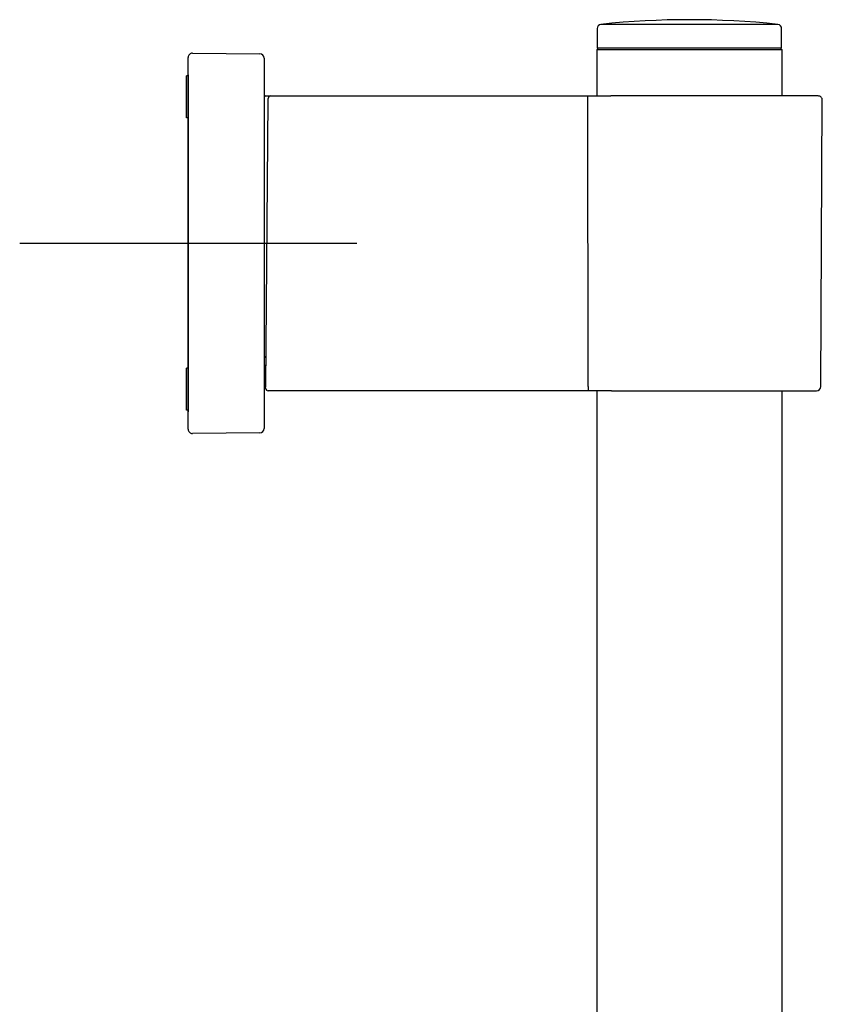
# Model space of a CAD drawing. Units: millimetres. Extents: x -18 to 847, y -35 to 1005.
# Drawn here: x 678 to 774, y 888 to 1005 of the extents above; entities that cross this region are included whole.
import ezdxf

# ---------------------------------------------------------------- set-up
doc = ezdxf.new("R2010")
doc.units = ezdxf.units.MM
doc.layers.add('Default', color=7, linetype='Continuous')
doc.layers.add('DV2_Default', color=7, linetype='Continuous')

# ---------------------------------------------------------------- blocks, each defined once
blk = doc.blocks.new('SE1')
at = {"layer": 'DV2_Default', "color": 7}
for p, q in [((747.23, 1004.13), (768.24, 1004.13)), ((746.79, 1003.63), (746.79, 1001.33)), ((768.69, 1001.33), (768.69, 1003.63)), ((698.74, 1000.7), (706.74, 1000.63)), ((746.74, 1001.13), (768.74, 1001.13)), ((746.74, 1001.13), (746.74, 995.63)), ((746.79, 1001.33), (768.69, 1001.33)), ((768.74, 995.63), (768.74, 1001.13)), ((698.24, 1000), (698.24, 1000.2)), ((698.24, 956.26), (698.24, 1000)), ((707.24, 1000.13), (707.24, 999.93)), ((707.24, 999.93), (707.24, 956.33)), ((698.04, 993.03), (698.04, 998.03)), ((698.24, 998.03), (698.04, 998.03)), ((698.24, 998.13), (698.24, 958.13)), ((707.44, 995.63), (708.03, 995.63)), ((707.44, 961.13), (707.73, 995.13)), ((707.73, 995.13), (707.73, 995.33)), ((708.03, 995.63), (745.68, 995.63)), ((745.68, 995.63), (748.42, 995.63)), ((745.68, 995.13), (745.68, 995.63)), ((745.74, 961.13), (745.68, 995.13)), ((773.02, 995.63), (748.42, 995.63)), ((773.34, 961.13), (773.52, 995.13)), ((698.24, 993.03), (698.04, 993.03)), ((718.24, 978.13), (678.24, 978.13)), ((707.44, 964.68), (707.47, 964.68)), ((698.04, 958.33), (698.04, 963.33)), ((698.24, 963.33), (698.04, 963.33)), ((707.46, 963.63), (707.24, 963.63)), ((707.43, 960.93), (707.44, 961.13)), ((745.74, 961.13), (745.74, 960.63)), ((745.74, 960.63), (707.73, 960.63)), ((748.49, 960.63), (745.74, 960.63)), ((746.74, 960.63), (746.74, 658.88)), ((748.49, 960.63), (772.84, 960.63)), ((768.74, 658.88), (768.74, 960.63)), ((698.24, 958.33), (698.04, 958.33)), ((698.24, 956.06), (698.24, 956.26)), ((707.24, 956.33), (707.24, 956.13)), ((706.74, 955.63), (698.74, 955.56))]:
    blk.add_line(p, q, dxfattribs=at)
for centre, radius, start, end in [((747.29, 1003.63), 0.5, 96.0286, 180), ((757.74, 904.68), 100, 83.9714, 96.0286), ((768.19, 1003.63), 0.5, 0, 83.9714), ((698.74, 1000.2), 0.5, 89.5, 180), ((706.74, 1000.13), 0.5, 0, 89.5), ((746.99, 1001.33), 0.2, 180, 270), ((768.49, 1001.33), 0.2, 270, 0), ((707.44, 995.43), 0.2, 90, 180), ((708.03, 995.33), 0.3, 90, 179.5), ((773.02, 995.13), 0.5, 359.7, 90), ((707.73, 960.93), 0.3, 179.5, 270), ((772.84, 961.13), 0.5, 270, 359.7), ((698.74, 956.06), 0.5, 180, 270.5), ((706.74, 956.13), 0.5, 270.5, 0)]:
    blk.add_arc(centre, radius, start, end, dxfattribs=at)
blk.add_ellipse((707.44, 964.33), major_axis=(0, -0.351), ratio=0.569479, start_param=3.141593, end_param=4.712389, dxfattribs=at)

msp = doc.modelspace()

# ---------------------------------------------------------------- block references
at = {"layer": 'Default'}
msp.add_blockref('SE1', (0, 0), dxfattribs=at)

doc.saveas('drawing.dxf')
